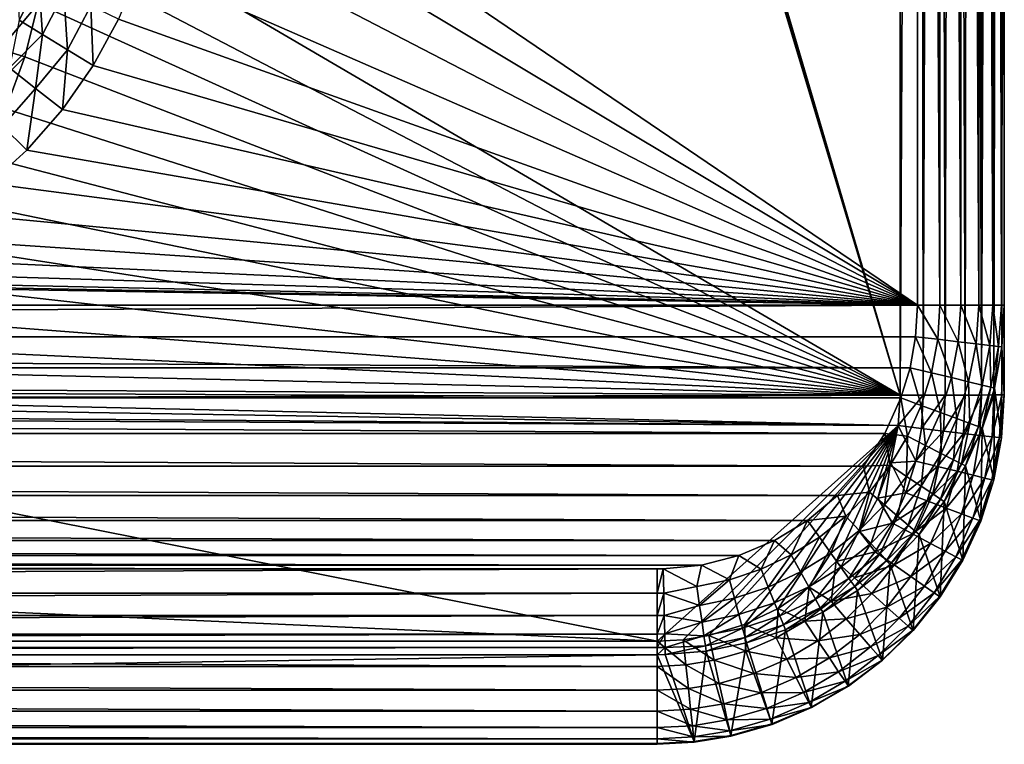
# Model space of a CAD drawing. Extents: x -201 to 201, y -260 to 10.
# Drawn here: x 140 to 201, y -260 to -215 of the extents above; entities that cross this region are included whole.
import ezdxf

# ---------------------------------------------------------------- set-up
doc = ezdxf.new("R2010")
doc.units = 0
doc.header["$LTSCALE"] = 50
doc.header["$MEASUREMENT"] = 0
doc.layers.add('TEAM-NET', color=15, linetype='CONTINUOUS')

msp = doc.modelspace()

# ---------------------------------------------------------------- linework, layer by layer
at = {"layer": 'TEAM-NET'}
for points in [[(194.596, -3.26, 849.983), (194.596, -238.233, 848.386), (141.375, -57.22, 849.334)], [(195.677, -232.633, 801.351), (195.677, -3.243, 801.351), (149.359, -201.175, 801.351)], [(194.596, -3.26, 849.983), (195.75, -3.26, 849.879), (194.596, -238.233, 848.386)], [(194.596, -238.233, 848.386), (195.75, -3.26, 849.879), (196.039, -238.232, 848.223)], [(195.677, -232.633, 801.351), (197.076, -232.633, 801.535), (195.677, -3.243, 801.351)], [(195.677, -3.243, 801.351), (197.076, -232.633, 801.535), (197.076, -3.243, 801.535)], [(195.75, -3.26, 849.879), (196.867, -3.259, 849.572), (196.039, -238.232, 848.223)], [(196.039, -238.232, 848.223), (196.867, -3.259, 849.572), (197.41, -238.23, 847.744)], [(197.41, -238.23, 847.744), (196.867, -3.259, 849.572), (197.912, -3.258, 849.071)], [(197.076, -232.633, 801.535), (198.38, -232.633, 802.075), (197.076, -3.243, 801.535)], [(197.076, -3.243, 801.535), (198.38, -232.633, 802.075), (198.38, -3.243, 802.075)], [(198.64, -238.226, 846.971), (197.41, -238.23, 847.744), (197.912, -3.258, 849.071)], [(198.64, -238.226, 846.971), (197.912, -3.258, 849.071), (198.961, -3.256, 848.294)], [(198.38, -232.633, 802.075), (199.5, -232.633, 802.934), (198.38, -3.243, 802.075)], [(198.38, -3.243, 802.075), (199.5, -232.633, 802.934), (199.5, -3.243, 802.934)], [(199.667, -238.22, 845.944), (198.64, -238.226, 846.971), (198.961, -3.256, 848.294)], [(199.667, -238.22, 845.944), (198.961, -3.256, 848.294), (199.834, -3.253, 847.323)], [(199.5, -232.633, 802.934), (200.358, -232.633, 804.054), (199.5, -3.243, 802.934)], [(199.5, -3.243, 802.934), (200.358, -232.633, 804.054), (200.358, -3.243, 804.054)], [(200.44, -238.214, 844.714), (199.667, -238.22, 845.944), (200.493, -3.25, 846.197)], [(200.493, -3.25, 846.197), (199.667, -238.22, 845.944), (199.834, -3.253, 847.323)], [(200.358, -232.633, 804.054), (200.899, -232.633, 805.357), (200.358, -3.243, 804.054)], [(200.358, -3.243, 804.054), (200.899, -232.633, 805.357), (200.899, -3.243, 805.357)], [(200.92, -238.207, 843.343), (200.44, -238.214, 844.714), (200.915, -3.247, 844.961)], [(200.915, -3.247, 844.961), (200.44, -238.214, 844.714), (200.493, -3.25, 846.197)], [(200.899, -232.633, 805.357), (201.082, -232.633, 806.756), (200.899, -3.243, 805.357)], [(200.899, -3.243, 805.357), (201.082, -232.633, 806.756), (201.082, -3.243, 806.756)], [(201.082, -3.243, 843.496), (200.92, -238.207, 843.343), (200.915, -3.247, 844.961)], [(201.082, -238.2, 841.9), (200.92, -238.207, 843.343), (201.082, -3.243, 843.496)], [(201.082, -238.2, 841.9), (201.082, -3.243, 843.496), (201.082, -3.243, 806.756)], [(201.082, -232.633, 806.756), (201.082, -238.2, 841.9), (201.082, -3.243, 806.756)], [(194.596, -238.233, 848.386), (141.726, -60.327, 849.318), (141.375, -57.22, 849.334)], [(194.596, -238.233, 848.386), (141.779, -62.131, 849.308), (141.726, -60.327, 849.318)], [(194.596, -238.233, 848.386), (141.586, -207.193, 848.549), (141.779, -62.131, 849.308)], [(195.677, -232.633, 801.351), (149.359, -201.175, 801.351), (148.996, -204.633, 801.351)], [(195.677, -232.633, 801.351), (148.996, -204.633, 801.351), (148.321, -208.083, 801.351)], [(194.596, -238.233, 848.386), (141.422, -210.525, 848.531), (141.586, -207.193, 848.549)], [(195.677, -232.633, 801.351), (148.321, -208.083, 801.351), (147.306, -211.494, 801.351)], [(194.596, -238.233, 848.386), (140.928, -213.865, 848.514), (141.422, -210.525, 848.531)], [(195.677, -232.633, 801.351), (147.306, -211.494, 801.351), (145.923, -214.822, 801.351)], [(140.958, -212.433, 799.841), (139.55, -211.756, 798.717), (139.749, -214.874, 799.906)], [(141.201, -215.771, 800.701), (140.958, -212.433, 799.841), (139.749, -214.874, 799.906)], [(142.522, -213.187, 800.671), (140.958, -212.433, 799.841), (141.201, -215.771, 800.701)], [(142.748, -216.726, 801.187), (142.522, -213.187, 800.671), (141.201, -215.771, 800.701)], [(144.196, -213.991, 801.18), (142.522, -213.187, 800.671), (142.748, -216.726, 801.187)], [(140.928, -213.865, 848.514), (138.544, -216.693, 848.294), (139.319, -213.542, 848.305)], [(140.091, -217.171, 848.496), (138.544, -216.693, 848.294), (140.928, -213.865, 848.514)], [(194.596, -238.233, 848.386), (140.091, -217.171, 848.496), (140.928, -213.865, 848.514)], [(144.344, -217.711, 801.351), (144.196, -213.991, 801.18), (142.748, -216.726, 801.187)], [(145.923, -214.822, 801.351), (144.196, -213.991, 801.18), (144.344, -217.711, 801.351)], [(139.749, -214.874, 799.906), (139.131, -217.855, 800.5), (141.201, -215.771, 800.701)], [(195.677, -232.633, 801.351), (145.923, -214.822, 801.351), (144.344, -217.711, 801.351)], [(140.752, -219.123, 801.136), (141.201, -215.771, 800.701), (139.131, -217.855, 800.5)], [(142.748, -216.726, 801.187), (141.201, -215.771, 800.701), (140.752, -219.123, 801.136)], [(140.091, -217.171, 848.496), (137.435, -219.773, 848.282), (138.544, -216.693, 848.294)], [(142.441, -220.444, 801.351), (142.748, -216.726, 801.187), (140.752, -219.123, 801.136)], [(144.344, -217.711, 801.351), (142.748, -216.726, 801.187), (142.441, -220.444, 801.351)], [(138.906, -220.402, 848.479), (137.435, -219.773, 848.282), (140.091, -217.171, 848.496)], [(194.596, -238.233, 848.386), (138.906, -220.402, 848.479), (140.091, -217.171, 848.496)], [(140.752, -219.123, 801.136), (139.131, -217.855, 800.5), (138.712, -221.484, 801.142)], [(195.677, -232.633, 801.351), (144.344, -217.711, 801.351), (142.441, -220.444, 801.351)], [(140.217, -222.973, 801.351), (140.752, -219.123, 801.136), (138.712, -221.484, 801.142)], [(142.441, -220.444, 801.351), (140.752, -219.123, 801.136), (140.217, -222.973, 801.351)], [(194.596, -238.233, 848.386), (137.472, -223.338, 848.464), (138.906, -220.402, 848.479)], [(195.677, -232.633, 801.351), (142.441, -220.444, 801.351), (140.217, -222.973, 801.351)], [(140.217, -222.973, 801.351), (138.712, -221.484, 801.142), (137.917, -225.056, 801.351)], [(195.677, -232.633, 801.351), (140.217, -222.973, 801.351), (137.917, -225.056, 801.351)], [(194.596, -238.233, 848.386), (135.738, -226.13, 848.449), (137.472, -223.338, 848.464)], [(195.677, -232.633, 801.351), (137.917, -225.056, 801.351), (135.382, -226.883, 801.351)], [(194.596, -238.233, 848.386), (133.716, -228.739, 848.436), (135.738, -226.13, 848.449)], [(195.677, -232.633, 801.351), (135.382, -226.883, 801.351), (132.645, -228.42, 801.351)], [(195.677, -232.633, 801.351), (132.645, -228.42, 801.351), (129.814, -229.616, 801.351)], [(194.596, -238.233, 848.386), (131.423, -231.132, 848.423), (133.716, -228.739, 848.436)], [(195.677, -232.633, 801.351), (129.814, -229.616, 801.351), (126.872, -230.494, 801.351)], [(195.677, -232.633, 801.351), (126.872, -230.494, 801.351), (123.868, -231.051, 801.351)], [(195.677, -232.633, 801.351), (123.868, -231.051, 801.351), (121.883, -231.245, 801.351)], [(194.596, -238.233, 848.386), (128.958, -233.219, 848.412), (131.423, -231.132, 848.423)], [(195.677, -232.633, 801.351), (119.9, -231.309, 801.351), (-195.677, -232.633, 801.351)], [(195.677, -232.633, 801.351), (121.883, -231.245, 801.351), (119.9, -231.309, 801.351)], [(195.677, -232.633, 801.351), (-195.677, -232.633, 801.351), (-195.561, -234.591, 801.351)], [(195.677, -232.633, 801.351), (-195.561, -234.591, 801.351), (195.561, -234.591, 801.351)], [(196.934, -234.753, 801.531), (195.677, -232.633, 801.351), (195.561, -234.591, 801.351)], [(197.076, -232.633, 801.535), (195.677, -232.633, 801.351), (196.934, -234.753, 801.531)], [(198.216, -234.906, 802.058), (197.076, -232.633, 801.535), (196.934, -234.753, 801.531)], [(198.38, -232.633, 802.075), (197.076, -232.633, 801.535), (198.216, -234.906, 802.058)], [(199.321, -235.037, 802.899), (198.38, -232.633, 802.075), (198.216, -234.906, 802.058)], [(199.5, -232.633, 802.934), (198.38, -232.633, 802.075), (199.321, -235.037, 802.899)], [(200.176, -235.138, 803.996), (199.5, -232.633, 802.934), (199.321, -235.037, 802.899)], [(200.358, -232.633, 804.054), (199.5, -232.633, 802.934), (200.176, -235.138, 803.996)], [(200.725, -235.203, 805.276), (200.358, -232.633, 804.054), (200.176, -235.138, 803.996)], [(200.899, -232.633, 805.357), (200.358, -232.633, 804.054), (200.725, -235.203, 805.276)], [(200.928, -235.227, 806.656), (200.899, -232.633, 805.357), (200.725, -235.203, 805.276)], [(201.082, -232.633, 806.756), (200.899, -232.633, 805.357), (200.928, -235.227, 806.656)], [(201.082, -232.633, 806.756), (200.928, -235.227, 806.656), (201.082, -238.2, 841.9)], [(194.596, -238.233, 848.386), (126.291, -235.044, 848.403), (128.958, -233.219, 848.412)], [(195.561, -234.591, 801.351), (-195.561, -234.591, 801.351), (195.216, -236.521, 801.351)], [(-195.561, -234.591, 801.351), (-195.216, -236.521, 801.351), (195.216, -236.521, 801.351)], [(196.545, -236.84, 801.527), (195.561, -234.591, 801.351), (195.216, -236.521, 801.351)], [(196.934, -234.753, 801.531), (195.561, -234.591, 801.351), (196.545, -236.84, 801.527)], [(197.787, -237.139, 802.042), (196.934, -234.753, 801.531), (196.545, -236.84, 801.527)], [(198.216, -234.906, 802.058), (196.934, -234.753, 801.531), (197.787, -237.139, 802.042)], [(194.596, -238.233, 848.386), (123.452, -236.584, 848.395), (126.291, -235.044, 848.403)], [(198.863, -237.398, 802.864), (198.216, -234.906, 802.058), (197.787, -237.139, 802.042)], [(199.321, -235.037, 802.899), (198.216, -234.906, 802.058), (198.863, -237.398, 802.864)], [(199.701, -237.6, 803.939), (199.321, -235.037, 802.899), (198.863, -237.398, 802.864)], [(200.176, -235.138, 803.996), (199.321, -235.037, 802.899), (199.701, -237.6, 803.939)], [(200.248, -237.732, 805.197), (200.176, -235.138, 803.996), (199.701, -237.6, 803.939)], [(200.725, -235.203, 805.276), (200.176, -235.138, 803.996), (200.248, -237.732, 805.197)], [(200.467, -237.785, 806.556), (200.725, -235.203, 805.276), (200.248, -237.732, 805.197)], [(200.928, -235.227, 806.656), (200.725, -235.203, 805.276), (200.467, -237.785, 806.556)], [(200.928, -235.227, 806.656), (200.467, -237.785, 806.556), (200.917, -240.878, 841.765)], [(201.082, -238.2, 841.9), (200.928, -235.227, 806.656), (200.917, -240.878, 841.765)], [(195.216, -236.521, 801.351), (-195.216, -236.521, 801.351), (194.646, -238.396, 801.351)], [(-195.216, -236.521, 801.351), (-194.646, -238.396, 801.351), (194.646, -238.396, 801.351)], [(194.596, -238.233, 848.386), (120.477, -237.82, 848.388), (123.452, -236.584, 848.395)], [(195.913, -238.865, 801.523), (195.216, -236.521, 801.351), (194.646, -238.396, 801.351)], [(196.545, -236.84, 801.527), (195.216, -236.521, 801.351), (195.913, -238.865, 801.523)], [(197.1, -239.305, 802.026), (196.545, -236.84, 801.527), (195.913, -238.865, 801.523)], [(197.787, -237.139, 802.042), (196.545, -236.84, 801.527), (197.1, -239.305, 802.026)], [(198.13, -239.686, 802.831), (197.787, -237.139, 802.042), (197.1, -239.305, 802.026)], [(198.863, -237.398, 802.864), (197.787, -237.139, 802.042), (198.13, -239.686, 802.831)], [(194.596, -238.233, 848.386), (118.705, -238.397, 848.385), (120.477, -237.82, 848.388)], [(198.94, -239.986, 803.884), (198.863, -237.398, 802.864), (198.13, -239.686, 802.831)], [(199.701, -237.6, 803.939), (198.863, -237.398, 802.864), (198.94, -239.986, 803.884)], [(199.477, -240.185, 805.12), (199.701, -237.6, 803.939), (198.94, -239.986, 803.884)], [(200.248, -237.732, 805.197), (199.701, -237.6, 803.939), (199.477, -240.185, 805.12)], [(199.707, -240.27, 806.46), (200.248, -237.732, 805.197), (199.477, -240.185, 805.12)], [(200.467, -237.785, 806.556), (200.248, -237.732, 805.197), (199.707, -240.27, 806.46)], [(200.467, -237.785, 806.556), (199.707, -240.27, 806.46), (200.425, -243.512, 841.632)], [(200.917, -240.878, 841.765), (200.467, -237.785, 806.556), (200.425, -243.512, 841.632)], [(194.646, -238.396, 801.351), (-194.646, -238.396, 801.351), (193.634, -240.612, 801.351)], [(-194.646, -238.396, 801.351), (-193.634, -240.612, 801.351), (193.634, -240.612, 801.351)], [(194.48, -240.122, 848.376), (116.907, -238.866, 848.383), (118.705, -238.397, 848.385)], [(194.48, -240.122, 848.376), (118.705, -238.397, 848.385), (194.596, -238.233, 848.386)], [(195.052, -240.789, 801.519), (194.646, -238.396, 801.351), (193.634, -240.612, 801.351)], [(195.93, -240.299, 848.209), (194.48, -240.122, 848.376), (196.039, -238.232, 848.223)], [(196.039, -238.232, 848.223), (194.48, -240.122, 848.376), (194.596, -238.233, 848.386)], [(195.913, -238.865, 801.523), (194.646, -238.396, 801.351), (195.052, -240.789, 801.519)], [(197.305, -240.465, 847.717), (195.93, -240.299, 848.209), (197.41, -238.23, 847.744)], [(197.41, -238.23, 847.744), (195.93, -240.299, 848.209), (196.039, -238.232, 848.223)], [(198.534, -240.612, 846.926), (197.305, -240.465, 847.717), (198.64, -238.226, 846.971)], [(198.64, -238.226, 846.971), (197.305, -240.465, 847.717), (197.41, -238.23, 847.744)], [(199.556, -240.732, 845.876), (198.534, -240.612, 846.926), (199.667, -238.22, 845.944)], [(199.667, -238.22, 845.944), (198.534, -240.612, 846.926), (198.64, -238.226, 846.971)], [(200.318, -240.819, 844.622), (199.556, -240.732, 845.876), (200.44, -238.214, 844.714)], [(200.44, -238.214, 844.714), (199.556, -240.732, 845.876), (199.667, -238.22, 845.944)], [(200.78, -240.868, 843.228), (200.318, -240.819, 844.622), (200.92, -238.207, 843.343)], [(200.92, -238.207, 843.343), (200.318, -240.819, 844.622), (200.44, -238.214, 844.714)], [(200.917, -240.878, 841.765), (200.78, -240.868, 843.228), (201.082, -238.2, 841.9)], [(201.082, -238.2, 841.9), (200.78, -240.868, 843.228), (200.92, -238.207, 843.343)], [(194.48, -240.122, 848.376), (113.268, -239.486, 848.38), (116.907, -238.866, 848.383)], [(196.168, -241.36, 802.012), (195.913, -238.865, 801.523), (195.052, -240.789, 801.519)], [(197.1, -239.305, 802.026), (195.913, -238.865, 801.523), (196.168, -241.36, 802.012)], [(-129.619, -239.69, 848.378), (179.461, -253.545, 848.306), (-179.461, -253.545, 848.306)], [(-129.619, -239.69, 848.378), (109.619, -239.69, 848.378), (179.461, -253.545, 848.306)], [(194.48, -240.122, 848.376), (109.619, -239.69, 848.378), (113.268, -239.486, 848.38)], [(194.48, -240.122, 848.376), (179.461, -253.545, 848.306), (109.619, -239.69, 848.378)], [(197.141, -241.857, 802.799), (197.1, -239.305, 802.026), (196.168, -241.36, 802.012)], [(198.13, -239.686, 802.831), (197.1, -239.305, 802.026), (197.141, -241.857, 802.799)], [(197.909, -242.251, 803.832), (198.13, -239.686, 802.831), (197.141, -241.857, 802.799)], [(198.94, -239.986, 803.884), (198.13, -239.686, 802.831), (197.909, -242.251, 803.832)], [(194.48, -240.122, 848.376), (181.077, -253.457, 848.306), (179.461, -253.545, 848.306)], [(194.48, -240.122, 848.376), (182.675, -253.196, 848.308), (181.077, -253.457, 848.306)], [(194.48, -240.122, 848.376), (184.904, -252.52, 848.311), (182.675, -253.196, 848.308)], [(194.48, -240.122, 848.376), (187.003, -251.508, 848.317), (184.904, -252.52, 848.311)], [(194.48, -240.122, 848.376), (188.922, -250.184, 848.324), (187.003, -251.508, 848.317)], [(194.48, -240.122, 848.376), (190.617, -248.579, 848.332), (188.922, -250.184, 848.324)], [(194.48, -240.122, 848.376), (192.061, -246.716, 848.342), (190.617, -248.579, 848.332)], [(194.48, -240.122, 848.376), (193.202, -244.652, 848.352), (192.061, -246.716, 848.342)], [(194.48, -240.122, 848.376), (194.014, -242.436, 848.364), (193.202, -244.652, 848.352)], [(194.014, -242.436, 848.364), (194.48, -240.122, 848.376), (195.569, -242.336, 848.194)], [(195.569, -242.336, 848.194), (194.48, -240.122, 848.376), (195.93, -240.299, 848.209)], [(197.305, -240.465, 847.717), (195.569, -242.336, 848.194), (195.93, -240.299, 848.209)], [(198.427, -242.516, 805.047), (198.94, -239.986, 803.884), (197.909, -242.251, 803.832)], [(199.477, -240.185, 805.12), (198.94, -239.986, 803.884), (198.427, -242.516, 805.047)], [(198.662, -242.636, 806.368), (199.477, -240.185, 805.12), (198.427, -242.516, 805.047)], [(199.707, -240.27, 806.46), (199.477, -240.185, 805.12), (198.662, -242.636, 806.368)], [(199.707, -240.27, 806.46), (198.662, -242.636, 806.368), (199.613, -246.068, 841.503)], [(200.425, -243.512, 841.632), (199.707, -240.27, 806.46), (199.613, -246.068, 841.503)], [(193.634, -240.612, 801.351), (-193.634, -240.612, 801.351), (192.307, -242.654, 801.351)], [(-193.634, -240.612, 801.351), (-192.307, -242.654, 801.351), (192.307, -242.654, 801.351)], [(193.634, -240.612, 801.351), (192.307, -242.654, 801.351), (193.972, -242.598, 801.515)], [(195.052, -240.789, 801.519), (193.634, -240.612, 801.351), (193.972, -242.598, 801.515)], [(195.002, -243.29, 801.998), (195.052, -240.789, 801.519), (193.972, -242.598, 801.515)], [(196.168, -241.36, 802.012), (195.052, -240.789, 801.519), (195.002, -243.29, 801.998)], [(196.927, -242.671, 847.69), (195.569, -242.336, 848.194), (197.305, -240.465, 847.717)], [(198.534, -240.612, 846.926), (196.927, -242.671, 847.69), (197.305, -240.465, 847.717)], [(198.138, -242.97, 846.881), (196.927, -242.671, 847.69), (198.534, -240.612, 846.926)], [(199.556, -240.732, 845.876), (198.138, -242.97, 846.881), (198.534, -240.612, 846.926)], [(199.139, -243.214, 845.81), (198.138, -242.97, 846.881), (199.556, -240.732, 845.876)], [(200.318, -240.819, 844.622), (199.139, -243.214, 845.81), (199.556, -240.732, 845.876)], [(199.877, -243.391, 844.531), (199.139, -243.214, 845.81), (200.318, -240.819, 844.622)], [(200.78, -240.868, 843.228), (199.877, -243.391, 844.531), (200.318, -240.819, 844.622)], [(200.314, -243.493, 843.114), (199.877, -243.391, 844.531), (200.78, -240.868, 843.228)], [(200.917, -240.878, 841.765), (200.314, -243.493, 843.114), (200.78, -240.868, 843.228)], [(200.425, -243.512, 841.632), (200.314, -243.493, 843.114), (200.917, -240.878, 841.765)], [(195.905, -243.895, 802.77), (196.168, -241.36, 802.012), (195.002, -243.29, 801.998)], [(197.141, -241.857, 802.799), (196.168, -241.36, 802.012), (195.905, -243.895, 802.77)], [(196.623, -244.376, 803.784), (197.141, -241.857, 802.799), (195.905, -243.895, 802.77)], [(197.909, -242.251, 803.832), (197.141, -241.857, 802.799), (196.623, -244.376, 803.784)], [(192.307, -242.654, 801.351), (-192.307, -242.654, 801.351), (190.693, -244.476, 801.351)], [(-192.307, -242.654, 801.351), (-190.693, -244.476, 801.351), (190.693, -244.476, 801.351)], [(192.307, -242.654, 801.351), (190.693, -244.476, 801.351), (192.687, -244.265, 801.512)], [(193.972, -242.598, 801.515), (192.307, -242.654, 801.351), (192.687, -244.265, 801.512)], [(193.621, -245.067, 801.985), (193.972, -242.598, 801.515), (192.687, -244.265, 801.512)], [(193.202, -244.652, 848.352), (194.014, -242.436, 848.364), (194.961, -244.316, 848.18)], [(195.002, -243.29, 801.998), (193.972, -242.598, 801.515), (193.621, -245.067, 801.985)], [(194.961, -244.316, 848.18), (194.014, -242.436, 848.364), (195.569, -242.336, 848.194)], [(196.927, -242.671, 847.69), (194.961, -244.316, 848.18), (195.569, -242.336, 848.194)], [(196.28, -244.819, 847.664), (194.961, -244.316, 848.18), (196.927, -242.671, 847.69)], [(198.138, -242.97, 846.881), (196.28, -244.819, 847.664), (196.927, -242.671, 847.69)], [(197.113, -244.705, 804.979), (197.909, -242.251, 803.832), (196.623, -244.376, 803.784)], [(198.427, -242.516, 805.047), (197.909, -242.251, 803.832), (197.113, -244.705, 804.979)], [(197.345, -244.862, 806.281), (198.427, -242.516, 805.047), (197.113, -244.705, 804.979)], [(198.662, -242.636, 806.368), (198.427, -242.516, 805.047), (197.345, -244.862, 806.281)], [(198.662, -242.636, 806.368), (197.345, -244.862, 806.281), (198.493, -248.504, 841.38)], [(199.613, -246.068, 841.503), (198.662, -242.636, 806.368), (198.493, -248.504, 841.38)], [(194.44, -245.771, 802.743), (195.002, -243.29, 801.998), (193.621, -245.067, 801.985)], [(195.905, -243.895, 802.77), (195.002, -243.29, 801.998), (194.44, -245.771, 802.743)], [(197.453, -245.266, 846.838), (196.28, -244.819, 847.664), (198.138, -242.97, 846.881)], [(199.139, -243.214, 845.81), (197.453, -245.266, 846.838), (198.138, -242.97, 846.881)], [(198.418, -245.63, 845.744), (197.453, -245.266, 846.838), (199.139, -243.214, 845.81)], [(199.877, -243.391, 844.531), (198.418, -245.63, 845.744), (199.139, -243.214, 845.81)], [(199.121, -245.894, 844.443), (198.418, -245.63, 845.744), (199.877, -243.391, 844.531)], [(200.314, -243.493, 843.114), (199.121, -245.894, 844.443), (199.877, -243.391, 844.531)], [(195.095, -246.334, 803.739), (195.905, -243.895, 802.77), (194.44, -245.771, 802.743)], [(196.623, -244.376, 803.784), (195.905, -243.895, 802.77), (195.095, -246.334, 803.739)], [(199.528, -246.042, 843.003), (199.121, -245.894, 844.443), (200.314, -243.493, 843.114)], [(200.425, -243.512, 841.632), (199.528, -246.042, 843.003), (200.314, -243.493, 843.114)], [(199.613, -246.068, 841.503), (199.528, -246.042, 843.003), (200.425, -243.512, 841.632)], [(190.693, -244.476, 801.351), (-190.693, -244.476, 801.351), (188.827, -246.036, 801.351)], [(-190.693, -244.476, 801.351), (-188.827, -246.036, 801.351), (188.827, -246.036, 801.351)], [(190.693, -244.476, 801.351), (188.827, -246.036, 801.351), (191.215, -245.766, 801.509)], [(192.687, -244.265, 801.512), (190.693, -244.476, 801.351), (191.215, -245.766, 801.509)], [(192.04, -246.667, 801.974), (192.687, -244.265, 801.512), (191.215, -245.766, 801.509)], [(193.621, -245.067, 801.985), (192.687, -244.265, 801.512), (192.04, -246.667, 801.974)], [(194.115, -246.206, 848.167), (193.202, -244.652, 848.352), (194.961, -244.316, 848.18)], [(196.28, -244.819, 847.664), (194.115, -246.206, 848.167), (194.961, -244.316, 848.18)], [(195.548, -246.723, 804.915), (196.623, -244.376, 803.784), (195.095, -246.334, 803.739)], [(197.113, -244.705, 804.979), (196.623, -244.376, 803.784), (195.548, -246.723, 804.915)], [(192.767, -247.459, 802.719), (193.621, -245.067, 801.985), (192.04, -246.667, 801.974)], [(192.061, -246.716, 848.342), (193.202, -244.652, 848.352), (194.115, -246.206, 848.167)], [(194.44, -245.771, 802.743), (193.621, -245.067, 801.985), (192.767, -247.459, 802.719)], [(195.373, -246.875, 847.639), (194.115, -246.206, 848.167), (196.28, -244.819, 847.664)], [(197.453, -245.266, 846.838), (195.373, -246.875, 847.639), (196.28, -244.819, 847.664)], [(195.772, -246.916, 806.201), (197.113, -244.705, 804.979), (195.548, -246.723, 804.915)], [(197.345, -244.862, 806.281), (197.113, -244.705, 804.979), (195.772, -246.916, 806.201)], [(197.345, -244.862, 806.281), (195.772, -246.916, 806.201), (197.081, -250.785, 841.265)], [(198.493, -248.504, 841.38), (197.345, -244.862, 806.281), (197.081, -250.785, 841.265)], [(191.215, -245.766, 801.509), (188.827, -246.036, 801.351), (189.577, -247.082, 801.507)], [(190.283, -248.069, 801.964), (191.215, -245.766, 801.509), (189.577, -247.082, 801.507)], [(192.04, -246.667, 801.974), (191.215, -245.766, 801.509), (190.283, -248.069, 801.964)], [(193.349, -248.097, 803.699), (194.44, -245.771, 802.743), (192.767, -247.459, 802.719)], [(195.095, -246.334, 803.739), (194.44, -245.771, 802.743), (193.349, -248.097, 803.699)], [(196.489, -247.465, 846.796), (195.373, -246.875, 847.639), (197.453, -245.266, 846.838)], [(198.418, -245.63, 845.744), (196.489, -247.465, 846.796), (197.453, -245.266, 846.838)], [(197.402, -247.945, 845.681), (196.489, -247.465, 846.796), (198.418, -245.63, 845.744)], [(199.121, -245.894, 844.443), (197.402, -247.945, 845.681), (198.418, -245.63, 845.744)], [(188.827, -246.036, 801.351), (-188.827, -246.036, 801.351), (186.774, -247.288, 801.351)], [(-188.827, -246.036, 801.351), (-186.774, -247.288, 801.351), (186.774, -247.288, 801.351)], [(187.815, -248.183, 801.504), (188.827, -246.036, 801.351), (186.774, -247.288, 801.351)], [(189.577, -247.082, 801.507), (188.827, -246.036, 801.351), (187.815, -248.183, 801.504)], [(193.041, -247.98, 848.154), (192.061, -246.716, 848.342), (194.115, -246.206, 848.167)], [(195.373, -246.875, 847.639), (193.041, -247.98, 848.154), (194.115, -246.206, 848.167)], [(193.757, -248.542, 804.859), (195.095, -246.334, 803.739), (193.349, -248.097, 803.699)], [(195.548, -246.723, 804.915), (195.095, -246.334, 803.739), (193.757, -248.542, 804.859)], [(198.062, -248.29, 844.358), (197.402, -247.945, 845.681), (199.121, -245.894, 844.443)], [(199.528, -246.042, 843.003), (198.062, -248.29, 844.358), (199.121, -245.894, 844.443)], [(198.433, -248.48, 842.897), (198.062, -248.29, 844.358), (199.528, -246.042, 843.003)], [(199.613, -246.068, 841.503), (198.433, -248.48, 842.897), (199.528, -246.042, 843.003)], [(198.493, -248.504, 841.38), (198.433, -248.48, 842.897), (199.613, -246.068, 841.503)], [(190.906, -248.938, 802.698), (192.04, -246.667, 801.974), (190.283, -248.069, 801.964)], [(193.041, -247.98, 848.154), (190.617, -248.579, 848.332), (192.061, -246.716, 848.342)], [(192.767, -247.459, 802.719), (192.04, -246.667, 801.974), (190.906, -248.938, 802.698)], [(194.218, -248.804, 847.616), (193.041, -247.98, 848.154), (195.373, -246.875, 847.639)], [(193.966, -248.769, 806.129), (195.548, -246.723, 804.915), (193.757, -248.542, 804.859)], [(195.772, -246.916, 806.201), (195.548, -246.723, 804.915), (193.966, -248.769, 806.129)], [(193.966, -248.769, 806.129), (195.399, -252.876, 841.16), (195.772, -246.916, 806.201)], [(196.489, -247.465, 846.796), (194.218, -248.804, 847.616), (195.373, -246.875, 847.639)], [(197.081, -250.785, 841.265), (195.772, -246.916, 806.201), (195.399, -252.876, 841.16)], [(186.774, -247.288, 801.351), (-186.774, -247.288, 801.351), (184.559, -248.219, 801.351)], [(-186.774, -247.288, 801.351), (-184.559, -248.219, 801.351), (184.559, -248.219, 801.351)], [(186.774, -247.288, 801.351), (184.559, -248.219, 801.351), (185.937, -249.066, 801.503)], [(187.815, -248.183, 801.504), (186.774, -247.288, 801.351), (185.937, -249.066, 801.503)], [(188.397, -249.239, 801.956), (189.577, -247.082, 801.507), (187.815, -248.183, 801.504)], [(190.283, -248.069, 801.964), (189.577, -247.082, 801.507), (188.397, -249.239, 801.956)], [(191.41, -249.64, 803.664), (192.767, -247.459, 802.719), (190.906, -248.938, 802.698)], [(193.349, -248.097, 803.699), (192.767, -247.459, 802.719), (191.41, -249.64, 803.664)], [(195.258, -249.532, 846.756), (194.218, -248.804, 847.616), (196.489, -247.465, 846.796)], [(197.402, -247.945, 845.681), (195.258, -249.532, 846.756), (196.489, -247.465, 846.796)], [(184.559, -248.219, 801.351), (-184.559, -248.219, 801.351), (182.23, -248.811, 801.351)], [(-184.559, -248.219, 801.351), (-182.23, -248.811, 801.351), (182.23, -248.811, 801.351)], [(184.559, -248.219, 801.351), (182.23, -248.811, 801.351), (183.969, -249.72, 801.502)], [(185.937, -249.066, 801.503), (184.559, -248.219, 801.351), (183.969, -249.72, 801.502)], [(186.386, -250.179, 801.949), (187.815, -248.183, 801.504), (185.937, -249.066, 801.503)], [(188.397, -249.239, 801.956), (187.815, -248.183, 801.504), (186.386, -250.179, 801.949)], [(188.909, -250.172, 802.68), (190.283, -248.069, 801.964), (188.397, -249.239, 801.956)], [(190.906, -248.938, 802.698), (190.283, -248.069, 801.964), (188.909, -250.172, 802.68)], [(191.756, -249.61, 848.142), (190.617, -248.579, 848.332), (193.041, -247.98, 848.154)], [(191.765, -250.135, 804.809), (193.349, -248.097, 803.699), (191.41, -249.64, 803.664)], [(194.218, -248.804, 847.616), (191.756, -249.61, 848.142), (193.041, -247.98, 848.154)], [(193.757, -248.542, 804.859), (193.349, -248.097, 803.699), (191.765, -250.135, 804.809)], [(196.105, -250.121, 845.622), (195.258, -249.532, 846.756), (197.402, -247.945, 845.681)], [(198.062, -248.29, 844.358), (196.105, -250.121, 845.622), (197.402, -247.945, 845.681)], [(196.712, -250.541, 844.278), (196.105, -250.121, 845.622), (198.062, -248.29, 844.358)], [(198.433, -248.48, 842.897), (196.712, -250.541, 844.278), (198.062, -248.29, 844.358)], [(182.23, -248.811, 801.351), (-182.23, -248.811, 801.351), (179.839, -249.048, 801.351)], [(-182.23, -248.811, 801.351), (-179.839, -249.048, 801.351), (179.839, -249.048, 801.351)], [(182.23, -248.811, 801.351), (179.839, -249.048, 801.351), (181.936, -250.137, 801.501)], [(183.969, -249.72, 801.502), (182.23, -248.811, 801.351), (181.936, -250.137, 801.501)], [(188.922, -250.184, 848.324), (190.617, -248.579, 848.332), (190.292, -251.055, 848.132)], [(190.292, -251.055, 848.132), (190.617, -248.579, 848.332), (191.756, -249.61, 848.142)], [(192.828, -250.579, 847.594), (191.756, -249.61, 848.142), (194.218, -248.804, 847.616)], [(191.949, -250.395, 806.066), (193.757, -248.542, 804.859), (191.765, -250.135, 804.809)], [(193.966, -248.769, 806.129), (193.757, -248.542, 804.859), (191.949, -250.395, 806.066)], [(191.949, -250.395, 806.066), (193.49, -254.725, 841.067), (193.966, -248.769, 806.129)], [(195.258, -249.532, 846.756), (192.828, -250.579, 847.594), (194.218, -248.804, 847.616)], [(195.399, -252.876, 841.16), (193.966, -248.769, 806.129), (193.49, -254.725, 841.067)], [(197.043, -250.766, 842.798), (196.712, -250.541, 844.278), (198.433, -248.48, 842.897)], [(198.493, -248.504, 841.38), (197.043, -250.766, 842.798), (198.433, -248.48, 842.897)], [(197.081, -250.785, 841.265), (197.043, -250.766, 842.798), (198.493, -248.504, 841.38)], [(179.839, -249.048, 801.351), (-179.839, -249.048, 801.351), (-179.461, -249.052, 801.351)], [(-179.461, -249.052, 801.351), (179.461, -249.052, 801.351), (179.839, -249.048, 801.351)], [(179.461, -250.56, 801.566), (179.461, -249.052, 801.351), (-179.461, -250.56, 801.566)], [(-179.461, -250.56, 801.566), (179.461, -249.052, 801.351), (-179.461, -249.052, 801.351)], [(179.875, -250.555, 801.566), (179.839, -249.048, 801.351), (179.461, -250.56, 801.566)], [(179.461, -250.56, 801.566), (179.839, -249.048, 801.351), (179.461, -249.052, 801.351)], [(179.839, -249.048, 801.351), (179.875, -250.555, 801.566), (181.936, -250.137, 801.501)], [(184.28, -250.876, 801.945), (185.937, -249.066, 801.503), (183.969, -249.72, 801.502)], [(186.386, -250.179, 801.949), (185.937, -249.066, 801.503), (184.28, -250.876, 801.945)], [(186.783, -251.163, 802.666), (188.397, -249.239, 801.956), (186.386, -250.179, 801.949)], [(188.909, -250.172, 802.68), (188.397, -249.239, 801.956), (186.783, -251.163, 802.666)], [(189.326, -250.929, 803.635), (190.906, -248.938, 802.698), (188.909, -250.172, 802.68)], [(191.41, -249.64, 803.664), (190.906, -248.938, 802.698), (189.326, -250.929, 803.635)], [(182.107, -251.318, 801.942), (181.936, -250.137, 801.501), (179.875, -250.555, 801.566)], [(182.107, -251.318, 801.942), (183.969, -249.72, 801.502), (181.936, -250.137, 801.501)], [(184.28, -250.876, 801.945), (183.969, -249.72, 801.502), (182.107, -251.318, 801.942)], [(189.621, -251.466, 804.768), (191.41, -249.64, 803.664), (189.326, -250.929, 803.635)], [(191.765, -250.135, 804.809), (191.41, -249.64, 803.664), (189.621, -251.466, 804.768)], [(189.779, -251.753, 806.013), (191.765, -250.135, 804.809), (189.621, -251.466, 804.768)], [(191.949, -250.395, 806.066), (191.765, -250.135, 804.809), (189.779, -251.753, 806.013)], [(192.828, -250.579, 847.594), (190.292, -251.055, 848.132), (191.756, -249.61, 848.142)], [(193.776, -251.433, 846.719), (192.828, -250.579, 847.594), (195.258, -249.532, 846.756)], [(196.105, -250.121, 845.622), (193.776, -251.433, 846.719), (195.258, -249.532, 846.756)], [(194.544, -252.124, 845.568), (193.776, -251.433, 846.719), (196.105, -250.121, 845.622)], [(196.712, -250.541, 844.278), (194.544, -252.124, 845.568), (196.105, -250.121, 845.622)], [(179.461, -251.948, 802.193), (179.461, -250.56, 801.566), (-179.461, -251.948, 802.193)], [(-179.461, -251.948, 802.193), (179.461, -250.56, 801.566), (-179.461, -250.56, 801.566)], [(179.908, -251.943, 802.193), (179.875, -250.555, 801.566), (179.461, -251.948, 802.193)], [(179.461, -251.948, 802.193), (179.875, -250.555, 801.566), (179.461, -250.56, 801.566)], [(182.107, -251.318, 801.942), (179.875, -250.555, 801.566), (179.908, -251.943, 802.193)], [(184.556, -251.897, 802.656), (186.386, -250.179, 801.949), (184.28, -250.876, 801.945)], [(186.783, -251.163, 802.666), (186.386, -250.179, 801.949), (184.556, -251.897, 802.656)], [(187.106, -251.964, 803.612), (188.909, -250.172, 802.68), (186.783, -251.163, 802.666)], [(187.003, -251.508, 848.317), (188.922, -250.184, 848.324), (188.66, -252.308, 848.123)], [(189.326, -250.929, 803.635), (188.909, -250.172, 802.68), (187.106, -251.964, 803.612)], [(188.66, -252.308, 848.123), (188.922, -250.184, 848.324), (190.292, -251.055, 848.132)], [(189.779, -251.753, 806.013), (191.368, -256.328, 840.986), (191.949, -250.395, 806.066)], [(191.245, -252.156, 847.575), (190.292, -251.055, 848.132), (192.828, -250.579, 847.594)], [(193.776, -251.433, 846.719), (191.245, -252.156, 847.575), (192.828, -250.579, 847.594)], [(193.49, -254.725, 841.067), (191.949, -250.395, 806.066), (191.368, -256.328, 840.986)], [(195.089, -252.61, 844.204), (194.544, -252.124, 845.568), (196.712, -250.541, 844.278)], [(197.043, -250.766, 842.798), (195.089, -252.61, 844.204), (196.712, -250.541, 844.278)], [(182.259, -252.364, 802.649), (182.107, -251.318, 801.942), (179.908, -251.943, 802.193)], [(182.259, -252.364, 802.649), (184.28, -250.876, 801.945), (182.107, -251.318, 801.942)], [(184.556, -251.897, 802.656), (184.28, -250.876, 801.945), (182.259, -252.364, 802.649)], [(184.781, -252.731, 803.595), (186.783, -251.163, 802.666), (184.556, -251.897, 802.656)], [(187.106, -251.964, 803.612), (186.783, -251.163, 802.666), (184.781, -252.731, 803.595)], [(187.336, -252.535, 804.735), (189.326, -250.929, 803.635), (187.106, -251.964, 803.612)], [(189.621, -251.466, 804.768), (189.326, -250.929, 803.635), (187.336, -252.535, 804.735)], [(191.245, -252.156, 847.575), (188.66, -252.308, 848.123), (190.292, -251.055, 848.132)], [(195.38, -252.866, 842.706), (195.089, -252.61, 844.204), (197.043, -250.766, 842.798)], [(197.081, -250.785, 841.265), (195.38, -252.866, 842.706), (197.043, -250.766, 842.798)], [(195.399, -252.876, 841.16), (195.38, -252.866, 842.706), (197.081, -250.785, 841.265)], [(179.461, -253.107, 803.182), (179.461, -251.948, 802.193), (-179.461, -253.107, 803.182)], [(-179.461, -253.107, 803.182), (179.461, -251.948, 802.193), (-179.461, -251.948, 802.193)], [(179.935, -253.101, 803.182), (179.908, -251.943, 802.193), (179.461, -253.107, 803.182)], [(179.461, -253.107, 803.182), (179.908, -251.943, 802.193), (179.461, -251.948, 802.193)], [(179.935, -253.101, 803.182), (182.259, -252.364, 802.649), (179.908, -251.943, 802.193)], [(182.382, -253.218, 803.584), (184.556, -251.897, 802.656), (182.259, -252.364, 802.649)], [(184.781, -252.731, 803.595), (184.556, -251.897, 802.656), (182.382, -253.218, 803.584)], [(184.942, -253.328, 804.71), (187.106, -251.964, 803.612), (184.781, -252.731, 803.595)], [(184.904, -252.52, 848.311), (187.003, -251.508, 848.317), (186.884, -253.35, 848.115)], [(187.336, -252.535, 804.735), (187.106, -251.964, 803.612), (184.942, -253.328, 804.71)], [(186.884, -253.35, 848.115), (187.003, -251.508, 848.317), (188.66, -252.308, 848.123)], [(187.462, -252.846, 805.971), (189.621, -251.466, 804.768), (187.336, -252.535, 804.735)], [(189.779, -251.753, 806.013), (189.621, -251.466, 804.768), (187.462, -252.846, 805.971)], [(187.462, -252.846, 805.971), (189.063, -257.658, 840.919), (189.779, -251.753, 806.013)], [(191.368, -256.328, 840.986), (189.779, -251.753, 806.013), (189.063, -257.658, 840.919)], [(192.083, -253.124, 846.687), (191.245, -252.156, 847.575), (193.776, -251.433, 846.719)], [(194.544, -252.124, 845.568), (192.083, -253.124, 846.687), (193.776, -251.433, 846.719)], [(182.259, -252.364, 802.649), (179.935, -253.101, 803.182), (182.382, -253.218, 803.584)], [(184.993, -254.164, 848.109), (182.675, -253.196, 848.308), (184.904, -252.52, 848.311)], [(184.993, -254.164, 848.109), (184.904, -252.52, 848.311), (186.884, -253.35, 848.115)], [(185.03, -253.656, 805.939), (187.336, -252.535, 804.735), (184.942, -253.328, 804.71)], [(187.462, -252.846, 805.971), (187.336, -252.535, 804.735), (185.03, -253.656, 805.939)], [(189.474, -253.525, 847.558), (186.884, -253.35, 848.115), (188.66, -252.308, 848.123)], [(189.474, -253.525, 847.558), (188.66, -252.308, 848.123), (191.245, -252.156, 847.575)], [(192.083, -253.124, 846.687), (189.474, -253.525, 847.558), (191.245, -252.156, 847.575)], [(192.76, -253.903, 845.519), (192.083, -253.124, 846.687), (194.544, -252.124, 845.568)], [(195.089, -252.61, 844.204), (192.76, -253.903, 845.519), (194.544, -252.124, 845.568)], [(179.461, -253.943, 804.455), (179.461, -253.107, 803.182), (-179.461, -253.943, 804.455)], [(-179.461, -253.943, 804.455), (179.461, -253.107, 803.182), (-179.461, -253.107, 803.182)], [(179.955, -253.937, 804.455), (179.935, -253.101, 803.182), (179.461, -253.943, 804.455)], [(179.461, -253.943, 804.455), (179.935, -253.101, 803.182), (179.461, -253.107, 803.182)], [(179.955, -253.937, 804.455), (182.382, -253.218, 803.584), (179.935, -253.101, 803.182)], [(183.013, -254.735, 848.105), (181.077, -253.457, 848.306), (182.675, -253.196, 848.308)], [(182.471, -253.831, 804.695), (184.781, -252.731, 803.595), (182.382, -253.218, 803.584)], [(184.942, -253.328, 804.71), (184.781, -252.731, 803.595), (182.471, -253.831, 804.695)], [(183.013, -254.735, 848.105), (182.675, -253.196, 848.308), (184.993, -254.164, 848.109)], [(185.03, -253.656, 805.939), (186.612, -258.695, 840.866), (187.462, -252.846, 805.971)], [(189.063, -257.658, 840.919), (187.462, -252.846, 805.971), (186.612, -258.695, 840.866)], [(190.189, -254.594, 846.658), (189.474, -253.525, 847.558), (192.083, -253.124, 846.687)], [(192.76, -253.903, 845.519), (190.189, -254.594, 846.658), (192.083, -253.124, 846.687)], [(193.237, -254.448, 844.138), (192.76, -253.903, 845.519), (195.089, -252.61, 844.204)], [(195.38, -252.866, 842.706), (193.237, -254.448, 844.138), (195.089, -252.61, 844.204)], [(193.485, -254.728, 842.625), (193.237, -254.448, 844.138), (195.38, -252.866, 842.706)], [(195.399, -252.876, 841.16), (193.485, -254.728, 842.625), (195.38, -252.866, 842.706)], [(193.49, -254.725, 841.067), (193.485, -254.728, 842.625), (195.399, -252.876, 841.16)], [(-179.461, -255.124, 848.102), (-179.461, -253.545, 848.306), (179.461, -255.124, 848.102)], [(179.461, -255.124, 848.102), (-179.461, -253.545, 848.306), (179.461, -253.545, 848.306)], [(181.248, -255.026, 848.103), (179.461, -253.545, 848.306), (181.077, -253.457, 848.306)], [(179.461, -255.124, 848.102), (179.461, -253.545, 848.306), (181.248, -255.026, 848.103)], [(182.471, -253.831, 804.695), (182.382, -253.218, 803.584), (179.955, -253.937, 804.455)], [(181.248, -255.026, 848.103), (181.077, -253.457, 848.306), (183.013, -254.735, 848.105)], [(182.52, -254.172, 805.919), (184.942, -253.328, 804.71), (182.471, -253.831, 804.695)], [(185.03, -253.656, 805.939), (184.942, -253.328, 804.71), (182.52, -254.172, 805.919)], [(182.52, -254.172, 805.919), (184.052, -259.423, 840.83), (185.03, -253.656, 805.939)], [(186.612, -258.695, 840.866), (185.03, -253.656, 805.939), (184.052, -259.423, 840.83)], [(187.545, -254.665, 847.544), (184.993, -254.164, 848.109), (186.884, -253.35, 848.115)], [(187.545, -254.665, 847.544), (186.884, -253.35, 848.115), (189.474, -253.525, 847.558)], [(190.189, -254.594, 846.658), (187.545, -254.665, 847.544), (189.474, -253.525, 847.558)], [(179.461, -254.39, 805.911), (179.461, -253.943, 804.455), (-179.461, -254.39, 805.911)], [(-179.461, -254.39, 805.911), (179.461, -253.943, 804.455), (-179.461, -253.943, 804.455)], [(179.461, -259.918, 840.805), (179.461, -254.39, 805.911), (-179.461, -259.918, 840.805)], [(179.461, -254.39, 805.911), (-179.461, -254.39, 805.911), (-179.461, -259.918, 840.805)], [(179.966, -254.385, 805.911), (179.955, -253.937, 804.455), (179.461, -254.39, 805.911)], [(179.461, -254.39, 805.911), (179.955, -253.937, 804.455), (179.461, -253.943, 804.455)], [(179.461, -254.39, 805.911), (181.77, -259.794, 840.811), (179.966, -254.385, 805.911)], [(179.461, -259.918, 840.805), (181.77, -259.794, 840.811), (179.461, -254.39, 805.911)], [(179.966, -254.385, 805.911), (182.471, -253.831, 804.695), (179.955, -253.937, 804.455)], [(182.52, -254.172, 805.919), (182.471, -253.831, 804.695), (179.966, -254.385, 805.911)], [(181.77, -259.794, 840.811), (182.52, -254.172, 805.919), (179.966, -254.385, 805.911)], [(184.052, -259.423, 840.83), (182.52, -254.172, 805.919), (181.77, -259.794, 840.811)], [(185.487, -255.555, 847.533), (183.013, -254.735, 848.105), (184.993, -254.164, 848.109)], [(185.487, -255.555, 847.533), (184.993, -254.164, 848.109), (187.545, -254.665, 847.544)], [(190.766, -255.45, 845.477), (190.189, -254.594, 846.658), (192.76, -253.903, 845.519)], [(193.237, -254.448, 844.138), (190.766, -255.45, 845.477), (192.76, -253.903, 845.519)], [(181.408, -256.498, 847.521), (179.461, -255.124, 848.102), (181.248, -255.026, 848.103)], [(183.331, -256.179, 847.525), (181.248, -255.026, 848.103), (183.013, -254.735, 848.105)], [(181.408, -256.498, 847.521), (181.248, -255.026, 848.103), (183.331, -256.179, 847.525)], [(183.331, -256.179, 847.525), (183.013, -254.735, 848.105), (185.487, -255.555, 847.533)], [(188.124, -255.816, 846.635), (185.487, -255.555, 847.533), (187.545, -254.665, 847.544)], [(188.124, -255.816, 846.635), (187.545, -254.665, 847.544), (190.189, -254.594, 846.658)], [(190.766, -255.45, 845.477), (188.124, -255.816, 846.635), (190.189, -254.594, 846.658)], [(191.168, -256.044, 844.081), (190.766, -255.45, 845.477), (193.237, -254.448, 844.138)], [(193.485, -254.728, 842.625), (191.168, -256.044, 844.081), (193.237, -254.448, 844.138)], [(191.372, -256.343, 842.555), (191.168, -256.044, 844.081), (193.485, -254.728, 842.625)], [(191.368, -256.328, 840.986), (191.372, -256.343, 842.555), (193.49, -254.725, 841.067)], [(193.49, -254.725, 841.067), (191.372, -256.343, 842.555), (193.485, -254.728, 842.625)], [(-179.461, -256.605, 847.52), (-179.461, -255.124, 848.102), (179.461, -256.605, 847.52)], [(179.461, -256.605, 847.52), (-179.461, -255.124, 848.102), (179.461, -255.124, 848.102)], [(179.461, -256.605, 847.52), (179.461, -255.124, 848.102), (181.408, -256.498, 847.521)], [(185.92, -256.772, 846.616), (183.331, -256.179, 847.525), (185.487, -255.555, 847.533)], [(185.92, -256.772, 846.616), (185.487, -255.555, 847.533), (188.124, -255.816, 846.635)], [(188.589, -256.737, 845.441), (188.124, -255.816, 846.635), (190.766, -255.45, 845.477)], [(191.168, -256.044, 844.081), (188.589, -256.737, 845.441), (190.766, -255.45, 845.477)], [(183.61, -257.443, 846.603), (181.408, -256.498, 847.521), (183.331, -256.179, 847.525)], [(183.61, -257.443, 846.603), (183.331, -256.179, 847.525), (185.92, -256.772, 846.616)], [(188.589, -256.737, 845.441), (185.92, -256.772, 846.616), (188.124, -255.816, 846.635)], [(188.913, -257.373, 844.034), (188.589, -256.737, 845.441), (191.168, -256.044, 844.081)], [(191.372, -256.343, 842.555), (188.913, -257.373, 844.034), (191.168, -256.044, 844.081)], [(-179.461, -257.902, 846.594), (-179.461, -256.605, 847.52), (179.461, -257.902, 846.594)], [(179.461, -257.902, 846.594), (-179.461, -256.605, 847.52), (179.461, -256.605, 847.52)], [(181.548, -257.786, 846.596), (179.461, -256.605, 847.52), (181.408, -256.498, 847.521)], [(179.461, -257.902, 846.594), (179.461, -256.605, 847.52), (181.548, -257.786, 846.596)], [(181.548, -257.786, 846.596), (181.408, -256.498, 847.521), (183.61, -257.443, 846.603)], [(186.266, -257.743, 845.413), (183.61, -257.443, 846.603), (185.92, -256.772, 846.616)], [(186.266, -257.743, 845.413), (185.92, -256.772, 846.616), (188.589, -256.737, 845.441)], [(188.913, -257.373, 844.034), (186.266, -257.743, 845.413), (188.589, -256.737, 845.441)], [(189.074, -257.687, 842.496), (188.913, -257.373, 844.034), (191.372, -256.343, 842.555)], [(189.063, -257.658, 840.919), (189.074, -257.687, 842.496), (191.368, -256.328, 840.986)], [(191.368, -256.328, 840.986), (189.074, -257.687, 842.496), (191.372, -256.343, 842.555)], [(183.833, -258.45, 845.394), (181.548, -257.786, 846.596), (183.61, -257.443, 846.603)], [(183.833, -258.45, 845.394), (183.61, -257.443, 846.603), (186.266, -257.743, 845.413)], [(186.506, -258.411, 843.997), (186.266, -257.743, 845.413), (188.913, -257.373, 844.034)], [(189.074, -257.687, 842.496), (186.506, -258.411, 843.997), (188.913, -257.373, 844.034)], [(-179.461, -258.932, 845.381), (-179.461, -257.902, 846.594), (179.461, -258.932, 845.381)], [(179.461, -258.932, 845.381), (-179.461, -257.902, 846.594), (179.461, -257.902, 846.594)], [(181.661, -258.811, 845.384), (179.461, -257.902, 846.594), (181.548, -257.786, 846.596)], [(179.461, -258.932, 845.381), (179.461, -257.902, 846.594), (181.661, -258.811, 845.384)], [(181.661, -258.811, 845.384), (181.548, -257.786, 846.596), (183.833, -258.45, 845.394)], [(186.506, -258.411, 843.997), (183.833, -258.45, 845.394), (186.266, -257.743, 845.413)], [(186.623, -258.734, 842.45), (186.506, -258.411, 843.997), (189.074, -257.687, 842.496)], [(186.612, -258.695, 840.866), (186.623, -258.734, 842.45), (189.063, -257.658, 840.919)], [(189.063, -257.658, 840.919), (186.623, -258.734, 842.45), (189.074, -257.687, 842.496)], [(183.986, -259.139, 843.971), (181.661, -258.811, 845.384), (183.833, -258.45, 845.394)], [(183.986, -259.139, 843.971), (183.833, -258.45, 845.394), (186.506, -258.411, 843.997)], [(186.623, -258.734, 842.45), (183.986, -259.139, 843.971), (186.506, -258.411, 843.997)], [(184.052, -259.423, 840.83), (184.061, -259.47, 842.418), (186.612, -258.695, 840.866)], [(186.612, -258.695, 840.866), (184.061, -259.47, 842.418), (186.623, -258.734, 842.45)], [(-179.461, -259.637, 843.953), (-179.461, -258.932, 845.381), (179.461, -259.637, 843.953)], [(179.461, -259.637, 843.953), (-179.461, -258.932, 845.381), (179.461, -258.932, 845.381)], [(181.737, -259.511, 843.957), (179.461, -258.932, 845.381), (181.661, -258.811, 845.384)], [(179.461, -259.637, 843.953), (179.461, -258.932, 845.381), (181.737, -259.511, 843.957)], [(181.737, -259.511, 843.957), (181.661, -258.811, 845.384), (183.986, -259.139, 843.971)], [(184.061, -259.47, 842.418), (181.737, -259.511, 843.957), (183.986, -259.139, 843.971)], [(184.061, -259.47, 842.418), (183.986, -259.139, 843.971), (186.623, -258.734, 842.45)], [(-179.461, -259.972, 842.396), (-179.461, -259.637, 843.953), (179.461, -259.972, 842.396)], [(179.461, -259.972, 842.396), (-179.461, -259.637, 843.953), (179.461, -259.637, 843.953)], [(-179.461, -259.918, 840.805), (-179.461, -259.972, 842.396), (179.461, -259.918, 840.805)], [(179.461, -259.918, 840.805), (-179.461, -259.972, 842.396), (179.461, -259.972, 842.396)], [(181.774, -259.845, 842.402), (179.461, -259.637, 843.953), (181.737, -259.511, 843.957)], [(179.461, -259.972, 842.396), (179.461, -259.637, 843.953), (181.774, -259.845, 842.402)], [(179.461, -259.918, 840.805), (179.461, -259.972, 842.396), (181.77, -259.794, 840.811)], [(181.77, -259.794, 840.811), (179.461, -259.972, 842.396), (181.774, -259.845, 842.402)], [(181.774, -259.845, 842.402), (181.737, -259.511, 843.957), (184.061, -259.47, 842.418)], [(181.77, -259.794, 840.811), (181.774, -259.845, 842.402), (184.052, -259.423, 840.83)], [(184.052, -259.423, 840.83), (181.774, -259.845, 842.402), (184.061, -259.47, 842.418)]]:
    msp.add_3dface(points, dxfattribs=at)

doc.saveas('drawing.dxf')
